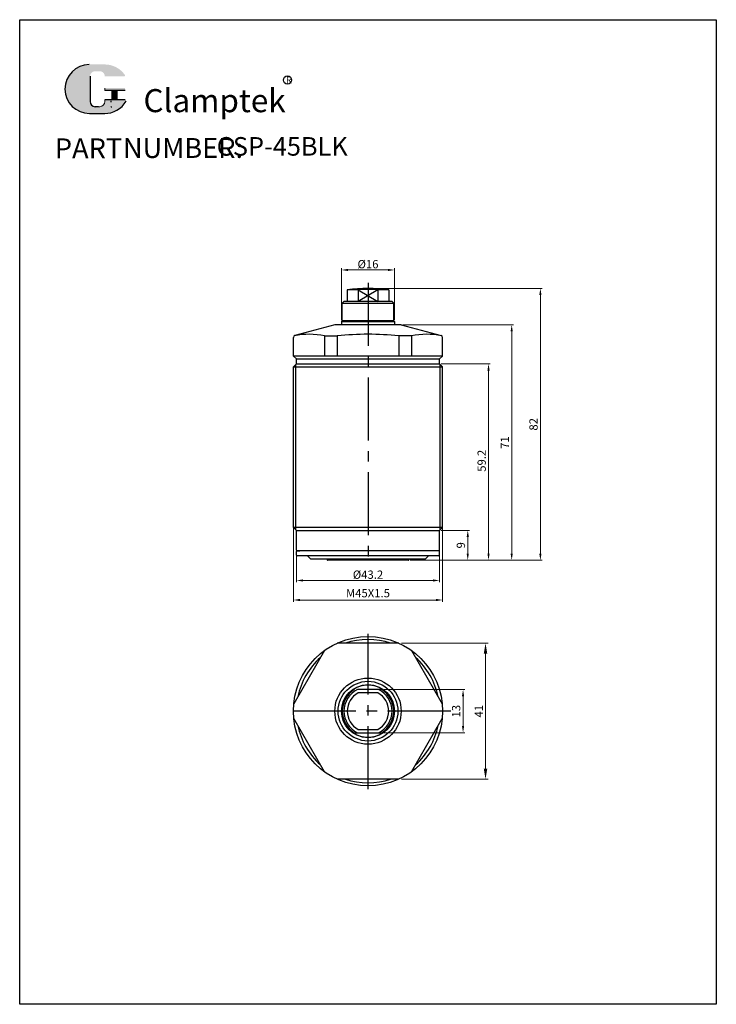
# Model space of a CAD drawing. Extents: x 8739 to 8949, y -2017 to -1720.
import ezdxf

# ---------------------------------------------------------------- set-up
doc = ezdxf.new("R2010")
doc.units = 0
doc.header["$MEASUREMENT"] = 0
doc.linetypes.add('CENTER2', pattern=[28.574999999999992, 19.05, -3.174999999999998, 3.174999999999998, -3.174999999999998])
doc.layers.get('0').update_dxf_attribs({"linetype": 'CONTINUOUS', "lineweight": 30})
doc.layers.get('DEFPOINTS').update_dxf_attribs({"linetype": 'CONTINUOUS'})
for name, color, linetype, lineweight in [('0 @ 1', 7, 'CONTINUOUS', 30), ('1.1L', 7, 'CONTINUOUS', 30), ('5L', 1, 'CONTINUOUS', 30), ('7L', 3, 'CONTINUOUS', 25)]:
    doc.layers.add(name, color=color, linetype=linetype, lineweight=lineweight)
doc.styles.add('ROMANS', font='ROMANS', dxfattribs={"width": 0.7})
doc.dimstyles.new('副本 ISO-25', dxfattribs={"dimtxt": 4, "dimasz": 5, "dimexe": 0.3, "dimexo": 0.35, "dimgap": 1.5, "dimtad": 1, "dimdsep": 46, "dimtxsty": 'STANDARD', "dimcen": 5, "dimclrd": 1, "dimclre": 1, "dimclrt": 3, "dimazin": 2, "dimtfac": 1, "dimtmove": 0, "dimatfit": 3, "dimfxl": 1, "dimlwd": 15, "dimlwe": 15, "dimarcsym": 0})

# ---------------------------------------------------------------- blocks, each defined once
blk = doc.blocks.new('*D403')
at = {"color": 1, "lineweight": 15}
for p, q in [((8836.36053541048, -1810.553764479703), (8836.36053541048, -1795.00105860106)), ((8838.36053541048, -1795.50080860106), (8850.360535410484, -1795.50080860106)), ((8852.360535410484, -1810.553764479703), (8852.360535410484, -1795.00105860106))]:
    blk.add_line(p, q, dxfattribs=at)
at = {"color": 1}
for points in [[(8838.36053541048, -1795.167475267727), (8838.36053541048, -1795.834141934393), (8836.36053541048, -1795.50080860106)], [(8850.360535410484, -1795.167475267727), (8850.360535410484, -1795.834141934393), (8852.360535410484, -1795.50080860106)]]:
    blk.add_solid(points, dxfattribs=at)
at = {"layer": 'DEFPOINTS', "color": 0}
for p in [(8852.360535410484, -1795.50080860106), (8836.36053541048, -1811.053514479703), (8852.360535410484, -1811.053514479703)]:
    blk.add_point(p, dxfattribs=at)
at = {"color": 3, "lineweight": -2, "insert": (8844.36053541048, -1793.75105860106), "char_height": 2.5, "attachment_point": 5}
blk.add_mtext('{\\fISOCPEUR|b0|i0|c0|p34;%%C}16', dxfattribs=at)
blk = doc.blocks.new('*D402')
at = {"color": 1, "lineweight": 15}
for p, q in [((8844.860285410485, -1801.053514479707), (8896.829925425229, -1801.053514479707)), ((8896.330175425228, -1803.053514479707), (8896.330175425228, -1881.053514479707)), ((8857.087080329726, -1883.053514479707), (8896.829925425229, -1883.053514479707))]:
    blk.add_line(p, q, dxfattribs=at)
at = {"color": 1}
for points in [[(8895.996842091896, -1803.053514479707), (8896.663508758562, -1803.053514479707), (8896.330175425228, -1801.053514479707)], [(8895.996842091896, -1881.053514479707), (8896.663508758562, -1881.053514479707), (8896.330175425228, -1883.053514479707)]]:
    blk.add_solid(points, dxfattribs=at)
at = {"layer": 'DEFPOINTS', "color": 0}
for p in [(8844.360535410486, -1801.053514479707), (8856.587330329723, -1883.053514479707), (8896.330175425228, -1883.053514479707)]:
    blk.add_point(p, dxfattribs=at)
at = {"color": 3, "lineweight": -2, "insert": (8894.580425425225, -1842.053514479705), "char_height": 2.5, "attachment_point": 5, "rotation": 90}
blk.add_mtext('82', dxfattribs=at)
blk = doc.blocks.new('*D401')
at = {"color": 1, "lineweight": 15}
for p, q in [((8854.860285410696, -1812.053514479696), (8888.178169825122, -1812.053514479696)), ((8887.678419825123, -1814.053514479696), (8887.678419825123, -1881.053514479707)), ((8857.087080329726, -1883.053514479707), (8888.178169825122, -1883.053514479707))]:
    blk.add_line(p, q, dxfattribs=at)
at = {"color": 1}
for points in [[(8887.345086491789, -1814.053514479696), (8888.011753158456, -1814.053514479696), (8887.678419825123, -1812.053514479696)], [(8887.345086491789, -1881.053514479707), (8888.011753158456, -1881.053514479707), (8887.678419825123, -1883.053514479707)]]:
    blk.add_solid(points, dxfattribs=at)
at = {"layer": 'DEFPOINTS', "color": 0}
for p in [(8854.360535410695, -1812.053514479696), (8856.587330329723, -1883.053514479707), (8887.678419825123, -1883.053514479707)]:
    blk.add_point(p, dxfattribs=at)
at = {"color": 3, "lineweight": -2, "insert": (8885.928669825124, -1847.553514479699), "char_height": 2.5, "attachment_point": 5, "rotation": 90}
blk.add_mtext('71', dxfattribs=at)
blk = doc.blocks.new('*D400')
at = {"color": 1, "lineweight": 15}
for p, q in [((8822.76053541048, -1880.553264479641), (8822.76053541048, -1889.658746592756)), ((8865.960535410479, -1880.553264479641), (8865.960535410479, -1889.658746592756)), ((8824.760535410478, -1889.158996592756), (8863.960535410477, -1889.158996592756))]:
    blk.add_line(p, q, dxfattribs=at)
at = {"color": 1}
for points in [[(8824.760535410478, -1888.825663259423), (8824.760535410478, -1889.492329926089), (8822.76053541048, -1889.158996592756)], [(8863.960535410477, -1888.825663259423), (8863.960535410477, -1889.492329926089), (8865.960535410479, -1889.158996592756)]]:
    blk.add_solid(points, dxfattribs=at)
at = {"layer": 'DEFPOINTS', "color": 0}
for p in [(8822.76053541048, -1880.053514479641), (8865.960535410479, -1880.053514479641), (8865.960535410479, -1889.158996592756)]:
    blk.add_point(p, dxfattribs=at)
at = {"color": 3, "lineweight": -2, "insert": (8844.360535410477, -1887.409246592756), "char_height": 2.5, "attachment_point": 5}
blk.add_mtext('{\\fISOCPEUR|b0|i0|c0|p34;%%C}43.2', dxfattribs=at)
blk = doc.blocks.new('*D399')
at = {"color": 1, "lineweight": 15}
for p, q in [((8821.860535410477, -1873.2532644797), (8821.860535410477, -1895.553157990934)), ((8866.860535410477, -1873.2532644797), (8866.860535410477, -1895.553157990934)), ((8823.860535410477, -1895.053407990934), (8864.860535410477, -1895.053407990934))]:
    blk.add_line(p, q, dxfattribs=at)
at = {"color": 1}
for points in [[(8823.860535410477, -1894.720074657601), (8823.860535410477, -1895.386741324267), (8821.860535410477, -1895.053407990934)], [(8864.860535410477, -1894.720074657601), (8864.860535410477, -1895.386741324267), (8866.860535410477, -1895.053407990934)]]:
    blk.add_solid(points, dxfattribs=at)
at = {"layer": 'DEFPOINTS', "color": 0}
for p in [(8821.860535410477, -1872.7535144797), (8866.860535410477, -1872.7535144797), (8866.860535410477, -1895.053407990934)]:
    blk.add_point(p, dxfattribs=at)
at = {"color": 3, "lineweight": -2, "insert": (8844.360535410477, -1893.303657990934), "char_height": 2.5, "attachment_point": 5}
blk.add_mtext('M45X1.5', dxfattribs=at)
blk = doc.blocks.new('*D398')
at = {"color": 1, "lineweight": 15}
for p, q in [((8866.46028541048, -1823.853514479637), (8881.196031333899, -1823.853514479637)), ((8880.696281333894, -1825.853514479637), (8880.696281333894, -1881.053514479707)), ((8857.087080329726, -1883.053514479707), (8881.196031333899, -1883.053514479707))]:
    blk.add_line(p, q, dxfattribs=at)
at = {"color": 1}
for points in [[(8880.362948000564, -1825.853514479637), (8881.02961466723, -1825.853514479637), (8880.696281333894, -1823.853514479637)], [(8880.362948000564, -1881.053514479707), (8881.02961466723, -1881.053514479707), (8880.696281333894, -1883.053514479707)]]:
    blk.add_solid(points, dxfattribs=at)
at = {"layer": 'DEFPOINTS', "color": 0}
for p in [(8865.960535410479, -1823.853514479637), (8856.587330329723, -1883.053514479707), (8880.696281333894, -1883.053514479707)]:
    blk.add_point(p, dxfattribs=at)
at = {"color": 3, "lineweight": -2, "insert": (8878.946531333895, -1853.053514479703), "char_height": 2.5, "attachment_point": 5, "rotation": 90}
blk.add_mtext('59.2', dxfattribs=at)
blk = doc.blocks.new('*D397')
at = {"color": 1, "lineweight": 15}
for p, q in [((8866.46028541048, -1874.053514479638), (8874.935125008278, -1874.053514479638)), ((8874.435375008277, -1876.053514479638), (8874.435375008277, -1881.05351447969)), ((8857.087080329726, -1883.05351447969), (8874.935125008278, -1883.05351447969))]:
    blk.add_line(p, q, dxfattribs=at)
at = {"color": 1}
for points in [[(8874.102041674943, -1876.053514479638), (8874.76870834161, -1876.053514479638), (8874.435375008277, -1874.053514479638)], [(8874.102041674943, -1881.05351447969), (8874.76870834161, -1881.05351447969), (8874.435375008277, -1883.05351447969)]]:
    blk.add_solid(points, dxfattribs=at)
at = {"layer": 'DEFPOINTS', "color": 0}
for p in [(8865.960535410479, -1874.053514479638), (8856.587330329723, -1883.05351447969), (8874.435375008277, -1883.05351447969)]:
    blk.add_point(p, dxfattribs=at)
at = {"color": 3, "lineweight": -2, "insert": (8872.685625008276, -1878.553514479662), "char_height": 2.5, "attachment_point": 5, "rotation": 90}
blk.add_mtext('9', dxfattribs=at)
blk = doc.blocks.new('*D396')
at = {"color": 1, "lineweight": 15}
for p, q in [((8854.433753410476, -1908.082736010916), (8880.590667763867, -1908.082736010916)), ((8879.791067763867, -1911.282736010916), (8879.791067763867, -1945.882736235063)), ((8854.433753410476, -1949.082736235063), (8880.590667763867, -1949.082736235063))]:
    blk.add_line(p, q, dxfattribs=at)
at = {"color": 1}
for points in [[(8879.257734430535, -1911.282736010916), (8880.3244010972, -1911.282736010916), (8879.791067763867, -1908.082736010916)], [(8879.257734430535, -1945.882736235063), (8880.3244010972, -1945.882736235063), (8879.791067763867, -1949.082736235063)]]:
    blk.add_solid(points, dxfattribs=at)
at = {"layer": 'DEFPOINTS', "color": 0}
for p in [(8853.634153410476, -1908.082736010916), (8853.634153410476, -1949.082736235063), (8879.791067763867, -1949.082736235063)]:
    blk.add_point(p, dxfattribs=at)
at = {"color": 3, "lineweight": -2, "insert": (8877.741467763866, -1928.582736122988), "char_height": 4, "attachment_point": 5, "rotation": 90}
blk.add_mtext('{\\H0.625x;41}', dxfattribs=at)
blk = doc.blocks.new('*D395')
at = {"color": 1, "lineweight": 15}
for p, q in [((8849.261705635809, -1922.082736010916), (8873.514757250765, -1922.082736010916)), ((8873.015007250764, -1924.082736010916), (8873.015007250764, -1933.082736145015)), ((8849.261705437772, -1935.082736145016), (8873.514757250765, -1935.082736145016))]:
    blk.add_line(p, q, dxfattribs=at)
at = {"color": 1}
for points in [[(8872.68167391743, -1924.082736010916), (8873.3483405841, -1924.082736010916), (8873.015007250764, -1922.082736010916)], [(8872.68167391743, -1933.082736145015), (8873.3483405841, -1933.082736145015), (8873.015007250764, -1935.082736145016)]]:
    blk.add_solid(points, dxfattribs=at)
at = {"layer": 'DEFPOINTS', "color": 0}
for p in [(8848.761955635808, -1922.082736010916), (8848.76195543777, -1935.082736145016), (8873.015007250764, -1935.082736145016)]:
    blk.add_point(p, dxfattribs=at)
at = {"color": 3, "lineweight": -2, "insert": (8871.265257250763, -1928.582736077964), "char_height": 2.5, "attachment_point": 5, "rotation": 90}
blk.add_mtext('13', dxfattribs=at)

msp = doc.modelspace()

# ---------------------------------------------------------------- hatches: boundary and pattern name
at = {"layer": '5L', "linetype": 'Continuous', "ltscale": 0.5}
h = msp.add_hatch(color=256, dxfattribs=at)
edge = h.paths.add_edge_path()
edge.add_arc((8762.102119027662, -1737.074771709526), 1.529597299013825, 90.00000000003467, 180, ccw=False)
edge.add_line((8762.102119027662, -1735.545174410511), (8763.478756596773, -1735.545174410511))
edge.add_arc((8763.478756596778, -1737.074771709526), 1.529597299013525, -3.467448550509289e-11, 90.00000000003467, ccw=False)
edge.add_line((8765.008353895792, -1737.074771709526), (8770.862613722044, -1737.074771709524))
edge.add_arc((8770.862613722044, -1736.819838826356), 0.2549328831689688, 270, 394.8441938451077)
edge.add_arc((8765.004295527939, -1740.898181072244), 7.393053611899884, 34.84419384513769, 90.72009890606596)
edge.add_line((8764.911381360243, -1733.505711345157), (8760.312588227758, -1733.505711345157))
edge.add_arc((8760.405502395472, -1740.898181072244), 7.393053611899598, 90.72009890615944, 270)
edge.add_line((8760.405502395472, -1748.291234684143), (8764.66788216207, -1748.291234684143))
edge.add_ellipse((8764.66788216211, -1740.898181072244), major_axis=(19.37489912084032, 0), ratio=0.3815789473684212, start_angle=270, end_angle=271.8865730317933)
edge.add_arc((8765.004295527939, -1740.898181072244), 7.393053611899959, 269.2799010938837, 330.0000053565856)
edge.add_arc((8771.186089414301, -1744.467241436609), 0.2549328831689968, 330.0001553408997, 450)
edge.add_line((8771.186089414301, -1744.212308553439), (8765.00835389579, -1744.212308553438))
edge.add_line((8765.008353895792, -1744.212308553439), (8765.008353895792, -1744.722174319777))
edge.add_arc((8763.478756596778, -1744.72217431978), 1.52959729901371, -90, 0, ccw=False)
edge.add_line((8763.478756596778, -1746.251771618793), (8762.102119027666, -1746.251771618793))
edge.add_arc((8762.102119027662, -1744.72217431978), 1.529597299013625, 180.0000000000087, 270, ccw=False)
edge.add_line((8760.572521728649, -1744.72217431978), (8760.572521728649, -1737.074771709525))
at = {"layer": '5L', "ltscale": 0.5}
for points in [[(8771.117546605212, -1740.643248189074), (8765.008353895792, -1740.643248189074), (8765.008353895792, -1741.408046838583), (8771.117546605212, -1741.408046838583)], [(8771.117546605212, -1740.643248189074), (8765.008353895792, -1740.643248189074), (8765.008353895792, -1741.408046838583), (8771.117546605212, -1741.408046838583)], [(8768.623802593473, -1741.408046838583), (8767.094205294456, -1741.408046838583), (8767.094205294456, -1744.212308553439), (8768.623802593476, -1744.212308553439)], [(8768.623802593473, -1741.408046838583), (8767.094205294456, -1741.408046838583), (8767.094205294456, -1744.212308553439), (8768.623802593476, -1744.212308553439)]]:
    msp.add_hatch(color=256, dxfattribs=at).paths.add_polyline_path(points)

# ---------------------------------------------------------------- linework, layer by layer
at = {"color": 1, "linetype": 'CENTER2', "lineweight": -2}
for p, q in [((8844.360535410477, -1799.339368535475), (8844.360535410477, -1884.787694922977)), ((8844.360535410477, -1952.154324903979), (8844.360535410477, -1905.232588425315)), ((8869.307214410477, -1928.582736010916), (8819.656051410475, -1928.582736010916))]:
    msp.add_line(p, q, dxfattribs=at)
at = {"lineweight": -2}
for p, q in [((8838.110535410477, -1801.445677397227), (8838.110535410477, -1805.053514479688)), ((8841.391949888715, -1801.445677397227), (8838.110535410477, -1801.445677397227)), ((8841.391949888715, -1801.445677397227), (8841.391949888715, -1805.053514479688)), ((8841.391949888715, -1801.445677397227), (8847.329120932263, -1805.053514479688)), ((8847.329120932267, -1801.445677397227), (8841.391949888715, -1805.053514479688)), ((8847.329120932267, -1801.445677397227), (8847.329120932267, -1805.053514479688)), ((8850.610535410477, -1801.445677397227), (8847.329120932267, -1801.445677397227)), ((8850.610535410477, -1801.445677397227), (8850.610535410477, -1805.053514479688)), ((8837.110535410477, -1805.053514479685), (8836.610535410477, -1805.553514479685)), ((8837.110535410477, -1805.053514479685), (8836.610535410477, -1805.553514479685)), ((8836.610535410477, -1810.803514479681), (8836.610535410477, -1805.553514479685)), ((8836.610535410477, -1805.553514479685), (8852.110535410477, -1805.553514479685)), ((8851.610535410491, -1805.053514479696), (8837.110535410477, -1805.05351447968)), ((8851.610535410491, -1805.053514479696), (8837.110535410477, -1805.053514479681)), ((8851.610535410477, -1805.053514479685), (8852.110535410477, -1805.553514479685)), ((8851.610535410477, -1805.053514479685), (8852.110535410477, -1805.553514479685)), ((8852.110535410477, -1810.803514479681), (8852.110535410477, -1805.553514479685)), ((8836.360535410475, -1811.053514479683), (8836.610535410477, -1810.803514479683)), ((8836.360535410475, -1811.053514479683), (8836.360535410475, -1812.053514479639)), ((8836.360535410475, -1811.053514479683), (8852.360535410477, -1811.053514479683)), ((8852.110535410477, -1810.803514479683), (8836.610535410477, -1810.803514479681)), ((8852.360535410477, -1811.053514479683), (8852.110535410477, -1810.803514479683)), ((8852.360535410477, -1811.053514479683), (8852.360535410477, -1812.053514479638)), ((8834.360535410477, -1812.053514479638), (8822.305243410481, -1815.283720479638)), ((8854.360535410477, -1812.05351447963), (8834.360535410462, -1812.053514479641)), ((8854.360535410477, -1812.053514479638), (8866.415826410477, -1815.283720479638)), ((8821.860535410477, -1821.453514479635), (8821.860535410477, -1815.863275479638)), ((8831.243823410481, -1815.402879479634), (8831.243823410481, -1821.453514479635)), ((8831.243823410481, -1815.402879479634), (8835.08691641048, -1815.402879479634)), ((8835.08691641048, -1815.402879479634), (8835.08691641048, -1821.453514479635)), ((8853.634153410483, -1815.402879479634), (8853.634153410483, -1821.453514479635)), ((8857.47724641048, -1815.402879479634), (8853.634153410483, -1815.402879479634)), ((8857.47724641048, -1815.402879479634), (8857.47724641048, -1821.453514479635)), ((8866.860535410477, -1821.453514479635), (8866.860535410477, -1815.863275479638)), ((8822.76053541048, -1822.353514479637), (8821.860535410477, -1821.453514479635)), ((8866.860535410477, -1821.453514479635), (8821.860535410477, -1821.453514479635)), ((8822.76053541048, -1823.853514479637), (8822.76053541048, -1822.353514479637)), ((8822.76053541048, -1822.353514479637), (8865.960535410479, -1822.353514479637)), ((8865.960535410479, -1822.353514479637), (8866.860535410477, -1821.453514479635)), ((8865.960535410479, -1823.853514479637), (8865.960535410479, -1822.353514479637)), ((8822.76053541048, -1823.853514479637), (8821.860535410477, -1824.753514479635)), ((8821.860535410477, -1873.153514479636), (8821.860535410477, -1824.753514479635)), ((8821.860535410477, -1824.753514479635), (8866.860535410477, -1824.753514479635)), ((8822.610535410477, -1873.903514479636), (8822.610535410477, -1824.053514479638)), ((8822.76053541048, -1823.853514479637), (8865.960535410479, -1823.853514479637)), ((8865.960535410479, -1823.853514479637), (8866.860535410477, -1824.753514479635)), ((8866.110535410475, -1873.903514479636), (8866.110535410475, -1824.003514479635)), ((8866.860535410477, -1873.153514479636), (8866.860535410477, -1824.753514479635)), ((8822.76053541048, -1874.053514479638), (8821.860535410477, -1873.153514479636)), ((8866.860535410477, -1873.153514479636), (8821.860535410477, -1873.153514479636)), ((8822.76053541048, -1880.053514479641), (8822.76053541048, -1874.053514479638)), ((8822.76053541048, -1874.053514479638), (8865.960535410479, -1874.053514479638)), ((8865.960535410479, -1874.053514479638), (8866.860535410477, -1873.153514479636)), ((8865.960535410479, -1880.053514479641), (8865.960535410479, -1874.053514479638)), ((8823.010535410478, -1880.253514479689), (8823.810535410477, -1880.253514479685)), ((8865.710535410475, -1880.253514479689), (8823.010535410478, -1880.253514479591)), ((8865.710535410475, -1881.753514479677), (8823.010535410478, -1881.753514479689)), ((8826.160535410476, -1881.753514479689), (8827.160535410476, -1882.753514479689)), ((8861.560535410481, -1882.753514479686), (8827.160535410476, -1882.753514479693)), ((8832.03374049123, -1882.753514479689), (8832.03374049123, -1882.953514479688)), ((8856.68733032972, -1882.753514479689), (8856.68733032972, -1882.953514479688)), ((8862.560535410477, -1881.753514479689), (8861.560535410477, -1882.753514479686)), ((8856.587330329723, -1883.053514479689), (8832.133740491228, -1883.053514479689)), ((8853.634153410476, -1908.082736010916), (8835.086916410475, -1908.082736010916)), ((8831.24382341048, -1910.301547010915), (8821.970205410478, -1926.363925010915)), ((8857.47724641048, -1910.301547010915), (8866.750865410479, -1926.363925010915)), ((8847.571843448375, -1922.082735876816), (8841.149227372673, -1922.082735876816)), ((8847.329120994873, -1923.082736040716), (8841.391949826173, -1923.082736040716)), ((8848.76195543777, -1922.082735876816), (8847.571843448375, -1922.082735876816)), ((8831.24382341048, -1946.863925010915), (8821.970205410478, -1930.801547010915)), ((8857.47724641048, -1946.863925010915), (8866.750865410479, -1930.801547010915)), ((8839.959115383175, -1935.082736145016), (8841.149227372673, -1935.082736145016)), ((8841.149227372673, -1935.082736145016), (8847.571843448375, -1935.082736145016)), ((8841.391949826173, -1934.082735981117), (8847.329120994873, -1934.082735981117)), ((8847.571843448375, -1935.082736145016), (8848.76195543777, -1935.082736145016)), ((8853.634153410476, -1949.082736010916), (8835.086916410475, -1949.082736010916))]:
    msp.add_line(p, q, dxfattribs=at)
at = {"lineweight": -2, "ltscale": 0.6560000000000002}
for p, q in [((8822.810535410477, -1881.553514479688), (8822.810535410477, -1880.453514479688)), ((8865.910535410476, -1881.553514479688), (8865.910535410476, -1880.453514479688))]:
    msp.add_line(p, q, dxfattribs=at)
at = {"lineweight": -2}
for radius in [22.5, 10, 9, 8]:
    msp.add_circle((8844.360535410477, -1928.582736010916), radius, dxfattribs=at)
for centre, radius, start, end in [((8844.360535410477, -1851.053514479688), 50, 82.81924421854183, 97.18075578145815), ((8844.360535410491, -1851.35747459989), 50, 86.59624986537075, 93.40375013462923), ((8822.460535410475, -1815.863275479638), 0.6, 104.9999999999944, 180), ((8826.552179410482, -1837.164404479634), 22.261526, 77.83361900008826, 101.3539029999733), ((8844.360535410486, -1901.152879479634), 86.25, 83.82761400011648, 96.17238599988352), ((8862.168890410481, -1837.164404479634), 22.261526, 78.6460970000267, 102.1663809999117), ((8866.26053541048, -1815.863275479638), 0.6, 0, 75.00000000000556), ((8822.960535410475, -1880.053514479641), 0.2, 180, 270), ((8823.010535410478, -1880.453514479688), 0.2, 90, 180), ((8823.010535410478, -1881.553514479688), 0.2, 180, 270), ((8832.133740491228, -1882.953514479686), 0.1, 180, 270), ((8856.587330329723, -1882.953514479686), 0.1, 270, 0), ((8865.710535410475, -1880.453514479688), 0.2, 0, 90), ((8865.710535410475, -1881.553514479688), 0.2, 270, 0), ((8865.760535410478, -1880.053514479641), 0.2, 270, 0), ((8865.760535410478, -1880.053514479641), 0.2, 270, 0), ((8844.360535410477, -1928.582736010916), 21.60000000000037, 71.63598574290624, 108.3640142570937), ((8844.360535410477, -1928.582736010916), 21.60000000000037, 131.6359880660329, 168.3640133365979), ((8844.360535410477, -1928.582736010916), 21.60000000000037, 11.63598569296838, 48.36401825508463), ((8844.360535410473, -1928.582736010916), 7.849999999999991, 55.89643788162255, 124.1035621183774), ((8844.360535410473, -1928.582736010916), 7.750000000000017, 122.9958854736966, 237.0041145263034), ((8844.360535410473, -1928.582736010916), 7.250000000000023, 116.2915552746509, 243.7084447253491), ((8844.360535410473, -1928.582736010916), 6.250000000000034, 118.3576365761257, 180), ((8844.360535410473, -1928.582736010916), 6.250000000000062, 0, 61.64236342387423), ((8844.360535410473, -1928.582736010916), 7.249999999999997, 296.2915552746509, 63.70844472534908), ((8844.360535410473, -1928.582736010916), 7.750000000000017, 302.9958854736967, 57.00411452630337), ((8844.360535410473, -1928.582736010916), 6.249999999999972, 180, 241.6423634238742), ((8844.360535410473, -1928.582736010916), 6.25, 298.3576365761257, 0), ((8844.360535410477, -1928.582736010916), 21.60000000000037, 191.6359866634019, 228.364011933967), ((8844.360535410477, -1928.582736010916), 21.60000000000037, 311.6359817449153, 348.3640143070317), ((8844.360535410473, -1928.582736010916), 7.850000000000004, 235.8964378816225, 304.1035621183775), ((8844.360535410477, -1928.582736010916), 21.60000000000037, 251.6359857429062, 288.3640142570938)]:
    msp.add_arc(centre, radius, start, end, dxfattribs=at)
at = {"layer": '1.1L', "linetype": 'ByBlock'}
for p, q in [((8739.360535410475, -1720.005778544168), (8949.360535410473, -1720.005778544168)), ((8739.360535410475, -2017.005778544168), (8739.360535410475, -1720.005778544168)), ((8949.360535410473, -1720.005778544168), (8949.360535410473, -2017.005778544168)), ((8949.360535410473, -2017.005778544168), (8739.360535410475, -2017.005778544168))]:
    msp.add_line(p, q, dxfattribs=at)
at = {"layer": '5L', "ltscale": 0.5}
for p, q in [((8760.572521728653, -1737.074771709526), (8760.572521728653, -1744.722174319781)), ((8760.572521728653, -1737.074771709526), (8760.572521728653, -1744.722174319781)), ((8771.117546605212, -1741.408046838582), (8765.008353895792, -1741.408046838582)), ((8771.117546605212, -1741.408046838582), (8765.008353895792, -1741.408046838582)), ((8767.094205294457, -1741.408046838582), (8767.094205294457, -1744.212308553441)), ((8767.094205294457, -1741.408046838582), (8767.094205294457, -1744.212308553441)), ((8768.623802593473, -1741.408046838582), (8768.623802593473, -1744.212308553441)), ((8768.623802593473, -1741.408046838582), (8768.623802593473, -1744.212308553441)), ((8763.121850560343, -1746.251771618793), (8762.102119027662, -1746.251771618793)), ((8763.121850560343, -1746.251771618793), (8762.102119027662, -1746.251771618793))]:
    msp.add_line(p, q, dxfattribs=at)
at = {"layer": '5L', "lineweight": 0, "ltscale": 0.5}
for p, q in [((8760.572521728653, -1744.722174319781), (8760.572521728653, -1737.074771709526)), ((8760.572521728653, -1744.722174319781), (8760.572521728653, -1737.074771709526)), ((8765.008353895792, -1740.643248189075), (8765.008353895792, -1741.408046838582)), ((8765.008353895792, -1740.643248189075), (8765.008353895792, -1741.408046838582)), ((8768.623802593473, -1741.408046838582), (8767.094205294457, -1741.408046838582)), ((8767.094205294457, -1741.408046838582), (8767.094205294457, -1744.212308553441)), ((8767.094205294457, -1741.408046838582), (8767.094205294457, -1744.212308553441)), ((8768.623802593473, -1741.408046838582), (8767.094205294457, -1741.408046838582)), ((8768.623802593473, -1744.212308553441), (8768.623802593473, -1741.408046838582)), ((8768.623802593473, -1744.212308553441), (8768.623802593473, -1741.408046838582)), ((8763.478756596778, -1746.251771618793), (8762.102119027659, -1746.251771618793)), ((8763.478756596778, -1746.251771618793), (8762.102119027662, -1746.251771618793)), ((8763.478756596778, -1746.251771618793), (8762.102119027662, -1746.251771618793)), ((8763.478756596778, -1746.251771618793), (8762.102119027659, -1746.251771618793))]:
    msp.add_line(p, q, dxfattribs=at)
at = {"layer": '5L', "color": 1, "ltscale": 0.5}
for p, q in [((8771.186089414303, -1744.212308553441), (8765.008353895792, -1744.212308553442)), ((8771.186089414303, -1744.212308553441), (8765.008353895792, -1744.212308553442)), ((8766.827119442007, -1744.467241436611), (8766.827119442007, -1744.849640761364)), ((8766.827119442007, -1744.467241436611), (8766.827119442007, -1744.849640761364))]:
    msp.add_line(p, q, dxfattribs=at)
at = {"layer": '5L', "color": 1, "lineweight": 0, "ltscale": 0.5}
for p, q in [((8771.186089414303, -1744.212308553441), (8765.008353895792, -1744.212308553441)), ((8771.186089414303, -1744.212308553441), (8765.008353895792, -1744.212308553441)), ((8765.008353895792, -1744.212308553442), (8765.008353895792, -1744.722174319778)), ((8765.008353895792, -1744.212308553441), (8765.008353895792, -1744.722174319778)), ((8765.008353895792, -1744.212308553441), (8765.008353895792, -1744.722174319778)), ((8765.008353895792, -1744.212308553442), (8765.008353895792, -1744.722174319778)), ((8771.186089414303, -1744.212308553441), (8765.008353895792, -1744.212308553441)), ((8771.186089414303, -1744.212308553441), (8765.008353895792, -1744.212308553441)), ((8767.094205294457, -1744.212308553441), (8768.623802593473, -1744.212308553441)), ((8767.094205294457, -1744.212308553441), (8768.623802593473, -1744.212308553441))]:
    msp.add_line(p, q, dxfattribs=at)
at = {"layer": '5L', "ltscale": 0.2}
msp.add_line((8760.405502395472, -1748.291234684145), (8765.004295527944, -1748.291234684145), dxfattribs=at)
at = {"layer": '5L', "ltscale": 0.5}
for centre, radius, start in [((8760.405502395475, -1740.898181072244), 7.393053611899605, 90.7200989061666), ((8760.405502395475, -1740.898181072244), 7.393053611899605, 90.7200989061666), ((8762.102119027662, -1744.722174319778), 1.52959729901371, 180), ((8762.102119027662, -1744.722174319778), 1.52959729901371, 180)]:
    msp.add_arc(centre, radius, start, 270, dxfattribs=at)
at = {"layer": '5L', "lineweight": 0, "ltscale": 0.5}
for centre, radius, start, end in [((8760.405502395472, -1740.898181072244), 7.393053611899577, 90.7200989061666, 270), ((8760.405502395472, -1740.898181072244), 7.393053611899598, 90.7200989061666, 270), ((8760.405502395472, -1740.898181072244), 7.393053611899598, 90.7200989061666, 270), ((8760.405502395472, -1740.898181072244), 7.393053611899577, 90.7200989061666, 270), ((8762.102119027662, -1744.722174319778), 1.529597299013625, 180, 270), ((8762.102119027662, -1744.722174319778), 1.529597299013625, 180, 270), ((8763.478756596778, -1744.722174319778), 1.52959729901371, 270, 0), ((8763.478756596778, -1744.722174319778), 1.529597299013764, 270, 0), ((8763.478756596778, -1744.722174319778), 1.529597299013764, 270, 0), ((8763.478756596778, -1744.722174319778), 1.52959729901371, 270, 0)]:
    msp.add_arc(centre, radius, start, end, dxfattribs=at)
at = {"layer": '5L', "color": 1, "lineweight": 0, "ltscale": 0.5}
for centre, radius, start, end in [((8765.004295527944, -1740.898181072244), 7.393053611899959, 269.2799010939377, 330.0000053566197), ((8765.004295527944, -1740.898181072244), 7.393053611899959, 269.2799010939377, 330.0000053566197), ((8766.861390846552, -1746.379238060378), 0.1274664415844986, 330.0001553409952, 90), ((8766.861390846552, -1746.379238060378), 0.1274664415844986, 330.0001553409952, 90), ((8766.861390846552, -1746.379238060378), 0.1274664415844986, 330.0001553409952, 90), ((8766.861390846552, -1746.379238060378), 0.1274664415844986, 330.0001553409952, 90)]:
    msp.add_arc(centre, radius, start, end, dxfattribs=at)
at = {"layer": '5L', "color": 1, "ltscale": 0.5}
for centre, radius, start, end in [((8765.004295527944, -1740.898181072244), 7.393053611899605, 269.2799010938334, 329.9999999999434), ((8765.004295527944, -1740.898181072244), 7.393053611899605, 269.2799010938334, 329.9999999999434), ((8766.861390846552, -1746.379238060378), 0.1274664415844761, 329.9999999999859, 90), ((8766.861390846552, -1746.379238060378), 0.1274664415844761, 329.9999999999859, 90)]:
    msp.add_arc(centre, radius, start, end, dxfattribs=at)
at = {"layer": '7L', "color": 1}
msp.add_circle((8820.09624837042, -1738.209115988547), 1.236327266304023, dxfattribs=at)

# ---------------------------------------------------------------- texts
at = {"attachment_point": 1, "style": 'ROMANS'}
for s, insert, char_height, width in [('{\\H0.9412x;PART}', (8749.953213044839, -1755.800195954538), 6.390656999999997, 19.38925333799996), ('NUMBER:', (8770.472110534061, -1755.697945442538), 6.014735999999995, 30.86687331)]:
    msp.add_mtext(s, dxfattribs=dict(at, insert=insert, char_height=char_height, width=width))
at = {"layer": '7L'}
for s, insert, char_height, width, attachment_point in [('{\\fKaiTi_GB2312|b0|i0|c134|p49;\\C1;R}', (8819.669709958594, -1737.182338964749), 1.979707391999992, 2.125425301622161, 1), ('CSP-45BLK', (8818.497725400764, -1755.420320680514), 5.599999999999998, 43.8784744752047, 2)]:
    msp.add_mtext(s, dxfattribs=dict(at, insert=insert, char_height=char_height, width=width, attachment_point=attachment_point))
at = {"layer": '7L', "color": 240, "insert": (8776.668259373115, -1740.940654647043), "char_height": 6.959908799999997, "width": 59.92249479840018, "attachment_point": 1}
msp.add_mtext('{\\fTimes New Roman|b1|i1|c0|p18;\\C1;Clamptek}', dxfattribs=at)

# ---------------------------------------------------------------- dimensions: what is measured, and where the dimension line sits
at = {"layer": '0 @ 1', "lineweight": -2}
dim = msp.add_linear_dim(base=(8852.360535410484, -1795.50080860106), p1=(8836.36053541048, -1811.053514479703), p2=(8852.360535410484, -1811.053514479703), text='{\\fISOCPEUR|b0|i0|c0|p34;%%C}<>', dimstyle='副本 ISO-25', override={"dimscale": 1, "dimtxt": 2.5, "dimasz": 2, "dimexe": 0.4997500000000001, "dimexo": 0.4997500000000001, "dimgap": 0.4997500000000001, "dimtix": 0, "dimtofl": 1, "dimtmove": 0, "dimatfit": 3}, dxfattribs=at)
dim.commit()
dim.dimension.update_dxf_attribs({"geometry": '*D403', "text_midpoint": (8844.36053541048, -1795.50080860106), "dimtype": 160})
for base, p1, picture, middle in [((8896.330175425228, -1883.053514479707), (8844.360535410486, -1801.053514479707), '*D402', (8896.330175425228, -1842.053514479705)), ((8887.678419825123, -1883.053514479707), (8854.360535410695, -1812.053514479696), '*D401', (8887.678419825123, -1847.553514479699)), ((8880.696281333894, -1883.053514479707), (8865.960535410479, -1823.853514479637), '*D398', (8880.696281333894, -1853.053514479703))]:
    dim = msp.add_linear_dim(base=base, p1=p1, p2=(8856.587330329723, -1883.053514479707), angle=90, dimstyle='副本 ISO-25', override={"dimscale": 1, "dimtxt": 2.5, "dimasz": 2, "dimexe": 0.4997500000000001, "dimexo": 0.4997500000000001, "dimgap": 0.4997500000000001, "dimtix": 0, "dimtofl": 1, "dimtmove": 0, "dimatfit": 3}, dxfattribs=at)
    dim.commit()
    dim.dimension.update_dxf_attribs({"geometry": picture, "text_midpoint": middle, "dimtype": 160})
for base, p1, p2, text, picture, middle in [((8866.860535410477, -1895.053407990934), (8821.860535410477, -1872.7535144797), (8866.860535410477, -1872.7535144797), 'M<>X1.5', '*D399', (8844.360535410477, -1893.303657990934)), ((8865.960535410479, -1889.158996592756), (8822.76053541048, -1880.053514479641), (8865.960535410479, -1880.053514479641), '{\\fISOCPEUR|b0|i0|c0|p34;%%C}<>', '*D400', (8844.360535410477, -1887.409246592756))]:
    dim = msp.add_linear_dim(base=base, p1=p1, p2=p2, text=text, dimstyle='副本 ISO-25', override={"dimscale": 1, "dimtxt": 2.5, "dimasz": 2, "dimexe": 0.4997500000000001, "dimexo": 0.4997500000000001, "dimgap": 0.4997500000000001, "dimlfac": 1, "dimclrt": 3, "dimtix": 0, "dimtofl": 1, "dimtmove": 0, "dimatfit": 3}, dxfattribs=at)
    dim.commit()
    dim.dimension.update_dxf_attribs({"geometry": picture, "text_midpoint": middle})
for base, p1, p2, picture, middle in [((8874.435375008277, -1883.05351447969), (8865.960535410479, -1874.053514479638), (8856.587330329723, -1883.05351447969), '*D397', (8872.685625008276, -1878.553514479662)), ((8873.015007250764, -1935.082736145016), (8848.761955635808, -1922.082736010916), (8848.76195543777, -1935.082736145016), '*D395', (8871.265257250763, -1928.582736077964))]:
    dim = msp.add_linear_dim(base=base, p1=p1, p2=p2, angle=90, dimstyle='副本 ISO-25', override={"dimscale": 1, "dimtxt": 2.5, "dimasz": 2, "dimexe": 0.4997500000000001, "dimexo": 0.4997500000000001, "dimgap": 0.4997500000000001, "dimtix": 0, "dimtofl": 1, "dimtmove": 0, "dimatfit": 3}, dxfattribs=at)
    dim.commit()
    dim.dimension.update_dxf_attribs({"geometry": picture, "text_midpoint": middle})
dim = msp.add_linear_dim(base=(8879.791067763867, -1949.082736235063), p1=(8853.634153410476, -1908.082736010916), p2=(8853.634153410476, -1949.082736235063), angle=90, text='{\\H0.625x;<>}', dimstyle='副本 ISO-25', override={"dimscale": 1, "dimasz": 3.2, "dimexe": 0.7996, "dimexo": 0.7996, "dimgap": 0.7996, "dimlfac": 1, "dimclrt": 3, "dimtix": 0, "dimtofl": 1, "dimtmove": 0, "dimatfit": 3}, dxfattribs=at)
dim.commit()
dim.dimension.update_dxf_attribs({"geometry": '*D396', "text_midpoint": (8877.741467763866, -1928.582736122988)})

doc.saveas('drawing.dxf')
